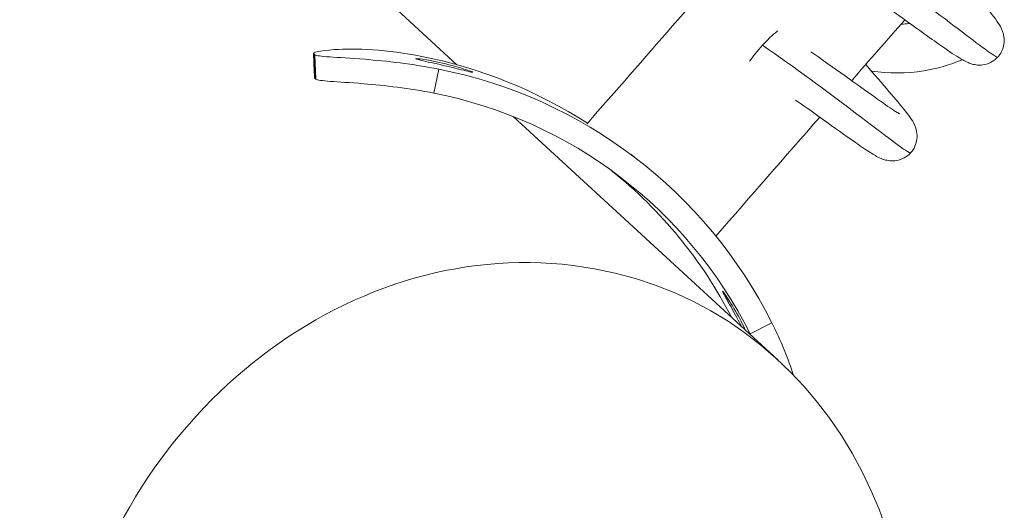
# Model space of a CAD drawing. Extents: x -5195 to -4107, y -15 to 689.
# Drawn here: x -4889 to -4881, y 317 to 320 of the extents above; entities that cross this region are included whole.
import ezdxf

# ---------------------------------------------------------------- set-up
doc = ezdxf.new("R2010")
doc.units = 0
doc.header["$LTSCALE"] = 32
doc.header["$MEASUREMENT"] = 0
doc.layers.get('0').update_dxf_attribs({"color": 2, "linetype": 'CONTINUOUS'})

msp = doc.modelspace()

# ---------------------------------------------------------------- linework, layer by layer
at = {"color": 0, "linetype": 'Continuous', "lineweight": 0}
for p, q in [((-4885.451, 320.0712), (-4888.1582, 322.5599)), ((-4886.5453, 319.9666), (-4886.554, 320.1541)), ((-4886.5454, 320.1476), (-4886.554, 320.1541)), ((-4886.5454, 320.1476), (-4886.5367, 319.9601)), ((-4885.6283, 319.8528), (-4885.5914, 320.037)), ((-4885.4243, 320.0467), (-4885.4244, 320.0467)), ((-4886.5453, 319.9666), (-4886.5367, 319.9601)), ((-4882.9787, 317.7985), (-4885.0178, 319.673)), ((-4884.0842, 319.3599), (-4884.1139, 319.3825)), ((-4883.0267, 318.0865), (-4883.1943, 318.0018))]:
    msp.add_line(p, q, dxfattribs=at)
for centre, major_axis, ratio, start_param, end_param in [((-4883.0944, 320.1943), (0.1248, 0.1399), 0.112508, 0.308006, 1.481149), ((-4883.0944, 320.1943), (-0.1248, -0.1399), 0.112508, -1.660443, -0.71555), ((-4886.4445, 316.5215), (2.1175, 2.7868), 0.996258, -0.444958, -0.023241)]:
    msp.add_ellipse(centre, major_axis=major_axis, ratio=ratio, start_param=start_param, end_param=end_param, dxfattribs=at)
at = {"color": 0, "linetype": 'Continuous', "lineweight": 0, "extrusion": (2.47058e-16, 4.26545e-18, -1)}
for centre, end_param in [((-4886.4445, 316.5215), -0.077447), ((-4886.3154, 316.4234), 0.454318)]:
    msp.add_ellipse(centre, major_axis=(2.2312, 2.9365), ratio=0.996258, start_param=-0.45349, end_param=end_param, dxfattribs=at)
at = {"color": 0, "linetype": 'Continuous', "lineweight": 0, "extrusion": (2.43194e-16, -1.6586e-19, -1)}
msp.add_ellipse((-4886.3154, 316.4234), major_axis=(2.1175, 2.7868), ratio=0.996258, start_param=-0.45349, end_param=0.454318, dxfattribs=at)
at = {"color": 0, "linetype": 'Continuous', "lineweight": 0, "extrusion": (2.76572e-16, -6.1762e-18, -1)}
msp.add_ellipse((-4885.2383, 315.018), major_axis=(-1.5809, -3.244), ratio=0.883829, start_param=-5.006917666623313, end_param=1.276267640556274, dxfattribs=at)
at = {"color": 0, "linetype": 'Continuous', "lineweight": 0}
for points, knots in [([(-4883.4834, 321.4553), (-4883.4404, 321.5025), (-4883.3165, 321.4759), (-4883.1347, 321.3882), (-4882.9519, 321.3), (-4882.712, 321.1509), (-4882.4655, 320.9828), (-4882.2202, 320.8154), (-4881.9702, 320.6307), (-4881.7682, 320.4784), (-4881.5658, 320.3259), (-4881.413, 320.2073), (-4881.3398, 320.1572), (-4881.3089, 320.136), (-4881.2917, 320.1267), (-4881.2886, 320.1301)], [4.825586, 4.825586, 4.825586, 4.825586, 5.534523, 5.534523, 5.534523, 6.247321, 6.247321, 6.247321, 6.956804, 6.956804, 6.956804, 7.667544, 7.667544, 7.667544, 7.967179, 7.967179, 7.967179, 7.967179]), ([(-4881.5864, 320.7537), (-4881.5414, 320.7018), (-4881.4997, 320.6537), (-4881.4097, 320.5493), (-4881.3658, 320.4975), (-4881.3143, 320.4326), (-4881.2991, 320.4126), (-4881.2738, 320.3744), (-4881.2621, 320.3571), (-4881.2483, 320.3175), (-4881.2457, 320.3085), (-4881.2402, 320.2821), (-4881.2384, 320.2625), (-4881.2415, 320.2244), (-4881.2457, 320.2057), (-4881.26, 320.1691), (-4881.2709, 320.1509), (-4881.2977, 320.1192), (-4881.3142, 320.1054), (-4881.3498, 320.0843), (-4881.3695, 320.0768), (-4881.4078, 320.0686), (-4881.427, 320.0677), (-4881.4596, 320.07), (-4881.4735, 320.0728), (-4881.4977, 320.0794), (-4881.508, 320.0833), (-4881.533, 320.0938), (-4881.5457, 320.1006), (-4881.598, 320.13), (-4881.641, 320.159), (-4881.7357, 320.2247), (-4881.7805, 320.2565), (-4881.9047, 320.3452), (-4881.9922, 320.408), (-4882.1741, 320.5367), (-4882.27, 320.6038), (-4882.3938, 320.6879), (-4882.4209, 320.7062), (-4882.4481, 320.7244)], [34.085791, 34.085791, 34.085791, 34.085791, 34.333684, 34.333684, 34.690113, 34.690113, 34.886427, 34.886427, 35.050948, 35.050948, 35.092167, 35.092167, 35.160701, 35.160701, 35.221818, 35.221818, 35.287246, 35.287246, 35.353495, 35.353495, 35.419695, 35.419695, 35.485247, 35.485247, 35.546954, 35.546954, 35.614324, 35.614324, 35.732186, 35.732186, 36.086854, 36.086854, 36.33578, 36.33578, 36.711087, 36.711087, 37.063609, 37.063609, 37.161343, 37.161343, 37.161343, 37.161343]), ([(-4882.0325, 320.383), (-4882.012, 320.3836), (-4881.9914, 320.385), (-4881.9688, 320.3874), (-4881.9666, 320.3876), (-4881.9644, 320.3878)], [173.69281262, 173.69281262, 173.69281262, 173.69281262, 173.75450766, 173.75450766, 173.76123189, 173.76123189, 173.76123189, 173.76123189]), ([(-4886.554, 320.1541), (-4886.5675, 320.1644), (-4886.4721, 320.1904), (-4886.1142, 320.1946), (-4885.8522, 320.161), (-4885.7204, 320.135)], [-0.785398, -0.785398, -0.785398, -0.785398, -0.1122, 0.336599, 0.785398, 0.785398, 0.785398, 0.785398]), ([(-4883.0989, 320.2208), (-4882.8532, 320.0518), (-4882.6058, 319.8681), (-4882.4087, 319.7192), (-4882.2112, 319.5701), (-4882.0656, 319.4572), (-4882, 319.4137), (-4881.9756, 319.3975), (-4881.962, 319.3907), (-4881.9592, 319.3937)], [0, 0, 0, 0, 0.709347, 0.709347, 0.709347, 1.419769, 1.419769, 1.419769, 1.683993, 1.683993, 1.683993, 1.683993]), ([(-4885.5914, 320.037), (-4885.7891, 320.076), (-4886.1309, 320.1153), (-4886.457, 320.1305), (-4886.5364, 320.1407), (-4886.5454, 320.1476)], [-0.785398, -0.785398, -0.785398, -0.785398, -0.1122, 0.336599, 0.785398, 0.785398, 0.785398, 0.785398]), ([(-4885.7665, 320.1164), (-4885.7688, 320.1181), (-4885.7639, 320.1185), (-4885.7516, 320.1175), (-4885.7332, 320.1159), (-4885.6983, 320.1111), (-4885.6553, 320.1031), (-4885.641, 320.1004), (-4885.6257, 320.0974), (-4885.61, 320.0941), (-4885.547, 320.0807), (-4885.4756, 320.062), (-4885.4223, 320.0461), (-4885.369, 320.0302), (-4885.3338, 320.0172), (-4885.3292, 320.0137)], [0, 0, 0, 0, 0.448799, 0.448799, 0.448799, 1.121997, 1.121997, 1.121997, 1.346397, 1.346397, 1.346397, 2.243995, 2.243995, 2.243995, 3.141593, 3.141593, 3.141593, 3.141593]), ([(-4885.3292, 320.0137), (-4885.3269, 320.012), (-4885.3323, 320.0126), (-4885.3443, 320.0152), (-4885.3563, 320.0178), (-4885.3749, 320.0224), (-4885.3989, 320.0283), (-4885.4468, 320.04), (-4885.5159, 320.0569), (-4885.5807, 320.0717), (-4885.6454, 320.0865), (-4885.7059, 320.0993), (-4885.7386, 320.1076), (-4885.7549, 320.1117), (-4885.7643, 320.1147), (-4885.7665, 320.1164)], [3.141593, 3.141593, 3.141593, 3.141593, 3.590392, 3.590392, 3.590392, 4.039191, 4.039191, 4.039191, 4.936788, 4.936788, 4.936788, 5.834386, 5.834386, 5.834386, 6.283185, 6.283185, 6.283185, 6.283185]), ([(-4882.7274, 320.1703), (-4882.707, 320.1562), (-4882.6868, 320.1421), (-4882.5725, 320.0624), (-4882.4816, 319.9977), (-4882.3218, 319.8835), (-4882.2504, 319.8323), (-4882.1365, 319.7522), (-4882.0907, 319.7211), (-4882.0528, 319.6978), (-4882.0445, 319.6933), (-4882.0438, 319.6929), (-4882.0437, 319.6929), (-4882.0437, 319.6929)], [0.292675, 0.292675, 0.292675, 0.292675, 0.36803, 0.36803, 0.724941, 0.724941, 1.073938, 1.073938, 1.410773, 1.410773, 1.553768, 1.553768, 1.560126, 1.560126, 1.560126, 1.560126]), ([(-4881.562, 320.1097), (-4881.6568, 320.0695), (-4881.7571, 320.0404), (-4881.9911, 320.0024), (-4882.129, 320.0021), (-4882.2619, 320.0229)], [0.106694, 0.106694, 0.106694, 0.106694, 0.4152637, 0.4152637, 0.8191532, 0.8191532, 0.8191532, 0.8191532]), ([(-4882.3048, 320.0724), (-4882.304, 320.0715), (-4882.3033, 320.0707), (-4882.237, 319.994), (-4882.1767, 319.9247), (-4882.0737, 319.805), (-4882.0308, 319.7543), (-4881.9804, 319.6902), (-4881.9656, 319.6705), (-4881.941, 319.6322), (-4881.9295, 319.6143), (-4881.9147, 319.5671), (-4881.9107, 319.5478), (-4881.9096, 319.5093), (-4881.9116, 319.4904), (-4881.9216, 319.453), (-4881.9299, 319.4342), (-4881.9523, 319.3999), (-4881.967, 319.3841), (-4882, 319.3587), (-4882.0188, 319.3487), (-4882.057, 319.3357), (-4882.0769, 319.3325), (-4882.1126, 319.3315), (-4882.1287, 319.3335), (-4882.1555, 319.339), (-4882.1665, 319.3426), (-4882.1896, 319.3511), (-4882.2005, 319.3562), (-4882.2381, 319.3754), (-4882.2631, 319.3911), (-4882.3292, 319.4345), (-4882.3713, 319.4638), (-4882.4911, 319.5482), (-4882.5778, 319.6107), (-4882.7274, 319.7173), (-4882.785, 319.7581), (-4882.8445, 319.7999)], [40.954713, 40.954713, 40.954713, 40.954713, 40.958694, 40.958694, 41.305281, 41.305281, 41.662445, 41.662445, 41.861215, 41.861215, 42.016694, 42.016694, 42.091228, 42.091228, 42.153249, 42.153249, 42.217258, 42.217258, 42.283479, 42.283479, 42.349673, 42.349673, 42.415735, 42.415735, 42.479026, 42.479026, 42.541484, 42.541484, 42.631302, 42.631302, 42.86918, 42.86918, 43.147626, 43.147626, 43.552196, 43.552196, 43.779325, 43.779325, 43.779325, 43.779325]), ([(-4886.5367, 319.9601), (-4886.5277, 319.9532), (-4886.4896, 319.948), (-4886.4261, 319.9432), (-4886.3627, 319.9384), (-4886.2739, 319.934), (-4886.1686, 319.9254), (-4886.0108, 319.9124), (-4885.8159, 319.8898), (-4885.6283, 319.8528)], [-0.785398, -0.785398, -0.785398, -0.785398, -0.336599, -0.336599, -0.336599, 0.1122, 0.1122, 0.1122, 0.785398, 0.785398, 0.785398, 0.785398]), ([(-4883.2588, 318.056), (-4883.2823, 318.0996), (-4883.3188, 318.1678), (-4883.3725, 318.264), (-4883.4163, 318.3408), (-4883.4027, 318.3307), (-4883.3088, 318.1858), (-4883.2493, 318.0709), (-4883.2297, 318.0292)], [-2.129499, -2.129499, -2.129499, -2.129499, -1.346397, -1.121997, -0.448799, 0.448799, 1.346397, 2.17892, 2.17892, 2.17892, 2.17892])]:
    msp.add_open_spline(points, degree=3, knots=knots, dxfattribs=at)
for points in [[(-4884.4503, 319.6166), (-4884.0127, 320.118), (-4883.5732, 320.6204), (-4883.1321, 321.1235)], [(-4882.4131, 319.9488), (-4882.2768, 320.1044), (-4882.1403, 320.2601), (-4882.0037, 320.4159)], [(-4886.5474, 319.9698), (-4886.5502, 320.0322), (-4886.5531, 320.0947), (-4886.5559, 320.1571)], [(-4886.5474, 319.9698), (-4886.5473, 319.9687), (-4886.5466, 319.9676), (-4886.5453, 319.9666)], [(-4885.3292, 320.0137), (-4885.3293, 320.0134), (-4885.3294, 320.0131), (-4885.3295, 320.0128)], [(-4883.4579, 318.7537), (-4883.1922, 319.0583), (-4882.9257, 319.3631), (-4882.6587, 319.6683)], [(-4882.8597, 317.6826), (-4882.9004, 317.8059), (-4882.9568, 317.9474), (-4883.0267, 318.0865)], [(-4883.1943, 318.0018), (-4883.1928, 317.9987), (-4883.1912, 317.9955), (-4883.1897, 317.9924)]]:
    msp.add_open_spline(points, degree=3, dxfattribs=at)

doc.saveas('drawing.dxf')
